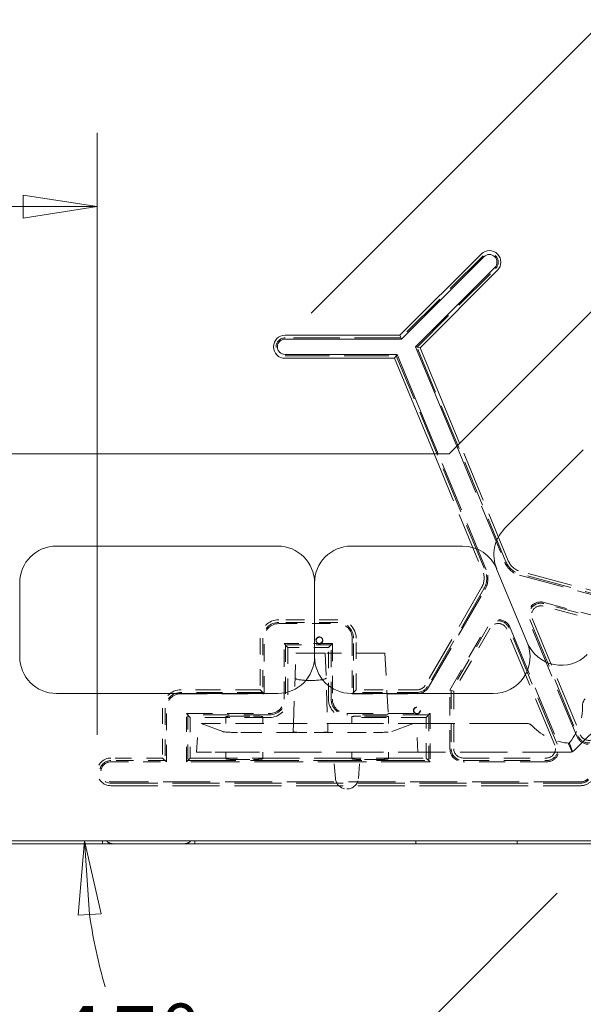
# Model space of a CAD drawing. Extents: x 0 to 4000058, y 2 to 86.
# Drawn here: x 61 to 64, y 33 to 39 of the extents above; entities that cross this region are included whole.
import ezdxf

# ---------------------------------------------------------------- set-up
doc = ezdxf.new("R2010")
doc.units = 0
doc.header["$LTSCALE"] = 4
doc.header["$MEASUREMENT"] = 0
doc.linetypes.add('DASHED', pattern=[0.2067, 0.1654, -0.0413])
for name, color, linetype, lineweight in [('Dimensions(ANSI)', 7, 'Continuous', 18), ('Hidden Edges(ANSI)', 7, 'DASHED', 18), ('Visible Edges(ANSI)', 7, 'Continuous', 18)]:
    doc.layers.add(name, color=color, linetype=linetype, lineweight=lineweight)
doc.styles.add('standard text', font='ARIAL.TTF')
doc.dimstyles.new('DEFAULT-ANSI 01', dxfattribs={"dimscale": 4, "dimtxt": 0.125, "dimasz": 0.125, "dimexe": 0.125, "dimexo": 0.0625, "dimgap": 0.031496, "dimtad": 0, "dimtih": 1, "dimtoh": 1, "dimdec": 3, "dimrnd": 1e-08, "dimzin": 4, "dimdsep": 46, "dimtxsty": 'standard text', "dimblk": 'Filled-1', "dimcen": 0.09, "dimdle": 0.393701, "dimclrd": 256, "dimclre": 256, "dimclrt": 7, "dimadec": 3, "dimazin": 1, "dimtfac": 0.96, "dimtofl": 0, "dimtmove": 0, "dimatfit": 3, "dimfxl": 0, "dimtolj": 1, "dimtzin": 0, "dimlwd": 15, "dimlwe": 15, "dimarcsym": 0})

# ---------------------------------------------------------------- blocks, each defined once
blk = doc.blocks.new('Filled-1')
at = {"color": 0}
for p, q in [((0, 0), (-1, 0.157)), ((-1, 0.157), (-1, -0.157)), ((-1, 0), (0, 0)), ((-1, -0.157), (0, 0))]:
    blk.add_line(p, q, dxfattribs=at)
at = {"color": 0, "flags": 128}
blk.add_lwpolyline([(-1, -0.157), (0, 0), (-1, 0.157), (-1, -0.157)], dxfattribs=at)
at = {"color": 0}
blk.add_solid([(-1, -0.157), (0, 0), (-1, 0.157), (-1, -0.157)], dxfattribs=at)
blk = doc.blocks.new('*D16')
at = {"layer": 'Defpoints', "color": 0, "linetype": 'Continuous'}
for p in [(36.501, 33.8114), (64.501, 33.8114), (64.501, 30.2444)]:
    blk.add_point(p, dxfattribs=at)
at = {"layer": 'Dimensions(ANSI)', "color": 208, "linetype": 'Continuous', "lineweight": 15, "true_color": 0x400040}
for p, q in [((36.501, 33.5614), (36.501, 29.7444)), ((64.501, 33.5614), (64.501, 29.7444)), ((37.001, 30.2444), (49.3338, 30.2444)), ((64.001, 30.2444), (51.6683, 30.2444))]:
    blk.add_line(p, q, dxfattribs=at)
at = {"layer": 'Dimensions(ANSI)', "color": 208, "linetype": 'Continuous', "lineweight": 15, "true_color": 0x400040, "xscale": 0.5, "yscale": 0.5, "zscale": 0.5, "rotation": 180}
blk.add_blockref('Filled-1', (36.501, 30.2444), dxfattribs=at)
at = {"layer": 'Dimensions(ANSI)', "color": 208, "linetype": 'Continuous', "lineweight": 15, "true_color": 0x400040, "xscale": 0.5, "yscale": 0.5, "zscale": 0.5}
blk.add_blockref('Filled-1', (64.501, 30.2444), dxfattribs=at)
at = {"layer": 'Dimensions(ANSI)', "color": 7, "linetype": 'Continuous', "lineweight": 18, "insert": (50.501, 30.2444), "char_height": 0.5, "attachment_point": 5, "style": 'standard text'}
blk.add_mtext('\\A1;28.000', dxfattribs=at)
blk = doc.blocks.new('*D25')
at = {"layer": 'Defpoints', "color": 0, "linetype": 'Continuous'}
for p in [(64.3069, 34.1864), (64.501, 33.8114), (68.5065, 33.8114)]:
    blk.add_point(p, dxfattribs=at)
at = {"layer": 'Dimensions(ANSI)', "color": 208, "linetype": 'Continuous', "lineweight": 15, "true_color": 0x400040}
for p, q in [((69.0065, 35.4749), (68.5065, 35.4749)), ((68.5065, 35.4749), (68.5065, 35.1864)), ((68.5065, 34.6864), (68.5065, 35.1864)), ((64.5569, 34.1864), (69.0065, 34.1864)), ((64.751, 33.8114), (69.0065, 33.8114)), ((68.5065, 33.3114), (68.5065, 32.8114))]:
    blk.add_line(p, q, dxfattribs=at)
at = {"layer": 'Dimensions(ANSI)', "color": 208, "linetype": 'Continuous', "lineweight": 15, "true_color": 0x400040, "xscale": 0.5, "yscale": 0.5, "zscale": 0.5}
for p, rotation in [((68.5065, 34.1864), 270), ((68.5065, 33.8114), 90)]:
    blk.add_blockref('Filled-1', p, dxfattribs=dict(at, rotation=rotation))
at = {"layer": 'Dimensions(ANSI)', "color": 7, "linetype": 'Continuous', "lineweight": 18, "insert": (69.7665, 35.4749), "char_height": 0.5, "attachment_point": 5, "style": 'standard text'}
blk.add_mtext('\\A1;.375', dxfattribs=at)
blk = doc.blocks.new('*D26')
at = {"layer": 'Defpoints', "color": 0, "linetype": 'Continuous'}
for p in [(61.0257, 38.1136), (57.2511, 34.5564), (61.0257, 34.2801)]:
    blk.add_point(p, dxfattribs=at)
at = {"layer": 'Dimensions(ANSI)', "color": 208, "linetype": 'Continuous', "lineweight": 15, "true_color": 0x400040}
for p, q in [((57.2511, 34.8064), (57.2511, 38.6136)), ((61.0257, 34.5301), (61.0257, 38.6136)), ((57.7511, 38.1136), (58.1671, 38.1136)), ((60.5257, 38.1136), (60.1097, 38.1136))]:
    blk.add_line(p, q, dxfattribs=at)
at = {"layer": 'Dimensions(ANSI)', "color": 208, "linetype": 'Continuous', "lineweight": 15, "true_color": 0x400040, "xscale": 0.5, "yscale": 0.5, "zscale": 0.5, "rotation": 180}
blk.add_blockref('Filled-1', (57.2511, 38.1136), dxfattribs=at)
at = {"layer": 'Dimensions(ANSI)', "color": 208, "linetype": 'Continuous', "lineweight": 15, "true_color": 0x400040, "xscale": 0.5, "yscale": 0.5, "zscale": 0.5}
blk.add_blockref('Filled-1', (61.0257, 38.1136), dxfattribs=at)
at = {"layer": 'Dimensions(ANSI)', "color": 7, "linetype": 'Continuous', "lineweight": 18, "insert": (59.1384, 38.1136), "char_height": 0.5, "attachment_point": 5, "style": 'standard text'}
blk.add_mtext('\\A1;3.775', dxfattribs=at)
blk = doc.blocks.new('*D30')
at = {"layer": 'Defpoints', "color": 0, "linetype": 'Continuous'}
for p in [(64.251, 33.8114), (64.501, 33.8114), (64.3242, 33.6346), (61.0614, 32.8897)]:
    blk.add_point(p, dxfattribs=at)
at = {"layer": 'Dimensions(ANSI)', "color": 208, "linetype": 'Continuous', "lineweight": 15, "true_color": 0x400040}
blk.add_line((64.1475, 33.4578), (61.6295, 30.9398), dxfattribs=at)
for start, end in [(188.0517, 196.11382), (209.41377, 216.9483)]:
    blk.add_arc((64.501, 33.8114), 3.5609, start, end, dxfattribs=at)
at = {"layer": 'Dimensions(ANSI)', "color": 208, "linetype": 'Continuous', "lineweight": 15, "true_color": 0x400040, "xscale": 0.5, "yscale": 0.5, "zscale": 0.5}
for p, rotation in [((60.9401, 33.8114), 94.02584847110853), ((61.9831, 31.2934), 310.9741515288928)]:
    blk.add_blockref('Filled-1', p, dxfattribs=dict(at, rotation=rotation))
at = {"layer": 'Dimensions(ANSI)', "color": 7, "linetype": 'Continuous', "lineweight": 18, "insert": (61.2136, 32.4428), "char_height": 0.5, "attachment_point": 5, "style": 'standard text'}
blk.add_mtext('\\A1;45°', dxfattribs=at)
blk = doc.blocks.new('*D32')
at = {"layer": 'Defpoints', "color": 0, "linetype": 'Continuous'}
for p in [(78.6432, 47.9535), (36.501, 33.8114), (36.501, 29.1062)]:
    blk.add_point(p, dxfattribs=at)
at = {"layer": 'Dimensions(ANSI)', "color": 208, "linetype": 'Continuous', "lineweight": 15, "true_color": 0x400040}
for p, q in [((78.6432, 47.7035), (78.6432, 28.6062)), ((36.501, 33.5614), (36.501, 28.6062)), ((37.001, 29.1062), (57.5375, 29.1062)), ((78.1432, 29.1062), (59.8802, 29.1062))]:
    blk.add_line(p, q, dxfattribs=at)
at = {"layer": 'Dimensions(ANSI)', "color": 208, "linetype": 'Continuous', "lineweight": 15, "true_color": 0x400040, "xscale": 0.5, "yscale": 0.5, "zscale": 0.5, "rotation": 180}
blk.add_blockref('Filled-1', (36.501, 29.1062), dxfattribs=at)
at = {"layer": 'Dimensions(ANSI)', "color": 208, "linetype": 'Continuous', "lineweight": 15, "true_color": 0x400040, "xscale": 0.5, "yscale": 0.5, "zscale": 0.5}
blk.add_blockref('Filled-1', (78.6432, 29.1062), dxfattribs=at)
at = {"layer": 'Dimensions(ANSI)', "color": 7, "linetype": 'Continuous', "lineweight": 18, "insert": (58.7089, 29.1062), "char_height": 0.5, "attachment_point": 5, "style": 'standard text'}
blk.add_mtext('\\A1;42.142', dxfattribs=at)
blk = doc.blocks.new('*D37')
at = {"layer": 'Defpoints', "color": 0, "linetype": 'Continuous'}
for p in [(64.9615, 39.8752), (65.907, 38.9296), (62.301, 37.2147)]:
    blk.add_point(p, dxfattribs=at)
at = {"layer": 'Dimensions(ANSI)', "color": 208, "linetype": 'Continuous', "lineweight": 15, "true_color": 0x400040}
for p, q in [((63.658, 40.6786), (64.158, 40.6786)), ((64.158, 40.6786), (64.9615, 39.8752)), ((62.4778, 37.3915), (65.315, 40.2287)), ((65.5534, 39.2832), (65.315, 39.5216))]:
    blk.add_line(p, q, dxfattribs=at)
at = {"layer": 'Dimensions(ANSI)', "color": 208, "linetype": 'Continuous', "lineweight": 15, "true_color": 0x400040, "xscale": 0.5, "yscale": 0.5, "zscale": 0.5}
for p, rotation in [((64.9615, 39.8752), 134.9999999999999), ((65.907, 38.9296), 314.9999999999998)]:
    blk.add_blockref('Filled-1', p, dxfattribs=dict(at, rotation=rotation))
at = {"layer": 'Dimensions(ANSI)', "color": 7, "linetype": 'Continuous', "lineweight": 18, "insert": (62.7119, 40.6786), "char_height": 0.5, "attachment_point": 5, "style": 'standard text'}
blk.add_mtext('\\A1;1.337', dxfattribs=at)

msp = doc.modelspace()

# ---------------------------------------------------------------- linework, layer by layer
at = {"layer": 'Hidden Edges(ANSI)', "ltscale": 0.475728}
for p, q in [((63.6439, 37.7797), (63.0877, 37.2234)), ((63.0877, 37.2234), (62.301, 37.2234))]:
    msp.add_line(p, q, dxfattribs=at)
at = {"layer": 'Hidden Edges(ANSI)', "ltscale": 0.456183}
for p, q in [((63.1963, 37.1605), (63.7297, 37.6939)), ((62.301, 37.1021), (63.0554, 37.1021))]:
    msp.add_line(p, q, dxfattribs=at)
at = {"layer": 'Hidden Edges(ANSI)', "ltscale": 0.47624}
for p, q in [((63.7991, 35.7054), (63.1963, 37.1605)), ((63.0554, 37.1021), (63.6581, 35.647))]:
    msp.add_line(p, q, dxfattribs=at)
at = {"layer": 'Hidden Edges(ANSI)', "ltscale": 0.514515}
for p, q in [((63.4654, 36.4881), (63.791, 35.702)), ((63.6662, 35.6503), (63.3406, 36.4364))]:
    msp.add_line(p, q, dxfattribs=at)
at = {"layer": 'Hidden Edges(ANSI)', "ltscale": 0.521075}
for p, q in [((63.8152, 35.712), (63.4855, 36.5081)), ((63.3122, 36.4364), (63.642, 35.6403))]:
    msp.add_line(p, q, dxfattribs=at)
at = {"layer": 'Hidden Edges(ANSI)', "ltscale": 0.484835}
for p, q in [((64.2656, 34.428), (65.9663, 36.1287)), ((64.2315, 34.4139), (61.8263, 34.4139))]:
    msp.add_line(p, q, dxfattribs=at)
at = {"layer": 'Hidden Edges(ANSI)', "ltscale": 0.462518}
for p, q in [((63.8916, 35.6138), (64.6303, 35.4159)), ((64.6326, 35.4243), (63.8938, 35.6223)), ((64.6371, 35.4412), (63.8983, 35.6391)), ((63.6347, 35.53), (63.2523, 34.8676)), ((63.6499, 35.5212), (63.2675, 34.8589)), ((63.275, 34.8545), (63.6574, 35.5169))]:
    msp.add_line(p, q, dxfattribs=at)
at = {"layer": 'Hidden Edges(ANSI)', "ltscale": 0.235081}
for p, q in [((64.5287, 35.2761), (64.0517, 35.4039)), ((63.6926, 35.2552), (63.4457, 34.8275))]:
    msp.add_line(p, q, dxfattribs=at)
at = {"layer": 'Hidden Edges(ANSI)', "ltscale": 0.237308}
for p, q in [((64.5378, 35.2918), (64.0562, 35.4208)), ((63.6775, 35.264), (63.4282, 34.8322))]:
    msp.add_line(p, q, dxfattribs=at)
at = {"layer": 'Hidden Edges(ANSI)', "ltscale": 0.238423}
for p, q in [((64.0584, 35.4292), (64.5423, 35.2996)), ((63.4195, 34.8345), (63.67, 35.2683))]:
    msp.add_line(p, q, dxfattribs=at)
at = {"layer": 'Hidden Edges(ANSI)', "ltscale": 0.19037}
for p, q in [((62.6582, 35.3114), (62.2582, 35.3114)), ((62.6582, 35.2939), (62.2582, 35.2939)), ((62.2582, 35.2852), (62.6582, 35.2852))]:
    msp.add_line(p, q, dxfattribs=at)
at = {"layer": 'Hidden Edges(ANSI)', "ltscale": 0.515558}
for p, q in [((63.8287, 35.2579), (64.155, 34.4703)), ((64.2798, 34.522), (63.9535, 35.3096)), ((63.9616, 35.313), (64.2879, 34.5253)), ((63.9777, 35.3197), (64.304, 34.532)), ((64.1308, 34.4603), (63.8045, 35.2479)), ((64.1469, 34.467), (63.8206, 35.2546))]:
    msp.add_line(p, q, dxfattribs=at)
at = {"layer": 'Hidden Edges(ANSI)', "ltscale": 0.166561}
for p, q in [((62.1332, 35.1864), (62.1332, 34.8364)), ((62.7832, 34.8364), (62.7832, 35.1864)), ((62.3207, 35.1239), (62.3207, 34.7739)), ((62.5957, 34.7739), (62.5957, 35.1239))]:
    msp.add_line(p, q, dxfattribs=at)
at = {"layer": 'Hidden Edges(ANSI)', "ltscale": 0.174873}
for p, q in [((62.1507, 35.1864), (62.1507, 34.8189)), ((62.3032, 35.1413), (62.3032, 34.7739)), ((62.6132, 34.7739), (62.6132, 35.1413)), ((62.7657, 34.8189), (62.7657, 35.1864))]:
    msp.add_line(p, q, dxfattribs=at)
at = {"layer": 'Hidden Edges(ANSI)', "ltscale": 0.179032}
for p, q in [((62.1594, 34.8102), (62.1594, 35.1864)), ((62.2945, 34.7739), (62.2945, 35.15)), ((62.6219, 35.15), (62.6219, 34.7739)), ((62.757, 35.1864), (62.757, 34.8102))]:
    msp.add_line(p, q, dxfattribs=at)
at = {"layer": 'Hidden Edges(ANSI)', "ltscale": 0.108958}
msp.add_line((62.2945, 35.15), (62.5235, 35.15), dxfattribs=at)
at = {"layer": 'Hidden Edges(ANSI)', "ltscale": 0.454109}
for p, q in [((62.3207, 35.1239), (62.2945, 35.15)), ((62.5957, 35.1239), (62.6219, 35.15)), ((62.1332, 34.8364), (62.1594, 34.8102)), ((62.7832, 34.8364), (62.757, 34.8102)), ((61.6582, 34.6489), (61.632, 34.675)), ((63.2582, 34.6489), (63.2844, 34.675)), ((61.4707, 34.3739), (61.4969, 34.3477)), ((61.6582, 34.3739), (61.632, 34.3477)), ((63.2582, 34.3739), (63.2844, 34.3477))]:
    msp.add_line(p, q, dxfattribs=at)
at = {"layer": 'Hidden Edges(ANSI)', "ltscale": 0.147471}
for p, q in [((62.6132, 35.1413), (62.3032, 35.1413)), ((61.6407, 34.6663), (61.6407, 34.3564)), ((63.2757, 34.3564), (63.2757, 34.6663))]:
    msp.add_line(p, q, dxfattribs=at)
at = {"layer": 'Hidden Edges(ANSI)', "ltscale": 0.009057}
msp.add_line((62.5235, 35.15), (62.5428, 35.15), dxfattribs=at)
at = {"layer": 'Hidden Edges(ANSI)', "ltscale": 0.037575}
msp.add_line((62.5428, 35.15), (62.6219, 35.15), dxfattribs=at)
at = {"layer": 'Hidden Edges(ANSI)', "ltscale": 0.130848}
for p, q in [((62.5957, 35.1239), (62.3207, 35.1239)), ((61.6582, 34.6489), (61.6582, 34.3739)), ((63.2582, 34.3739), (63.2582, 34.6489))]:
    msp.add_line(p, q, dxfattribs=at)
at = {"layer": 'Hidden Edges(ANSI)', "ltscale": 0.226531}
for p, q in [((62.3577, 34.6089), (62.3743, 35.0839)), ((62.5736, 35.0839), (62.5902, 34.6089)), ((62.9786, 35.0839), (63.0035, 34.6089))]:
    msp.add_line(p, q, dxfattribs=at)
at = {"layer": 'Hidden Edges(ANSI)', "ltscale": 0.069969}
for p, q in [((62.4679, 35.0839), (62.3743, 35.0839)), ((62.5736, 35.0839), (62.48, 35.0839)), ((62.9786, 35.0839), (62.8849, 35.0839))]:
    msp.add_line(p, q, dxfattribs=at)
at = {"layer": 'Hidden Edges(ANSI)', "ltscale": 0.00564}
msp.add_line((62.48, 35.0839), (62.4679, 35.0839), dxfattribs=at)
at = {"layer": 'Hidden Edges(ANSI)', "ltscale": 0.148103}
msp.add_line((62.8849, 35.0839), (62.5736, 35.0839), dxfattribs=at)
at = {"layer": 'Hidden Edges(ANSI)', "ltscale": 0.011742}
msp.add_line((62.4615, 34.9004), (62.4864, 34.9004), dxfattribs=at)
at = {"layer": 'Hidden Edges(ANSI)', "ltscale": 0.255844}
for p, q in [((62.1332, 34.8364), (61.5957, 34.8364)), ((62.1957, 34.6489), (61.6582, 34.6489)), ((63.2582, 34.6489), (62.7207, 34.6489))]:
    msp.add_line(p, q, dxfattribs=at)
at = {"layer": 'Hidden Edges(ANSI)', "ltscale": 0.264155}
for p, q in [((62.1507, 34.8189), (61.5957, 34.8189)), ((62.1957, 34.6663), (61.6407, 34.6663)), ((63.2757, 34.6663), (62.7207, 34.6663))]:
    msp.add_line(p, q, dxfattribs=at)
at = {"layer": 'Hidden Edges(ANSI)', "ltscale": 0.268315}
for p, q in [((61.5957, 34.8102), (62.1594, 34.8102)), ((61.632, 34.675), (62.1957, 34.675)), ((62.7207, 34.675), (63.2844, 34.675))]:
    msp.add_line(p, q, dxfattribs=at)
at = {"layer": 'Hidden Edges(ANSI)', "ltscale": 0.209991}
msp.add_line((62.757, 34.8102), (63.1982, 34.8102), dxfattribs=at)
at = {"layer": 'Hidden Edges(ANSI)', "ltscale": 0.205832}
msp.add_line((63.1982, 34.8189), (62.7657, 34.8189), dxfattribs=at)
at = {"layer": 'Hidden Edges(ANSI)', "ltscale": 0.19752}
msp.add_line((63.1982, 34.8364), (62.7832, 34.8364), dxfattribs=at)
at = {"layer": 'Hidden Edges(ANSI)', "ltscale": 0.189499}
msp.add_line((63.4195, 34.4364), (63.4195, 34.8345), dxfattribs=at)
at = {"layer": 'Hidden Edges(ANSI)', "ltscale": 0.453852}
msp.add_line((63.4457, 34.8275), (63.4195, 34.8345), dxfattribs=at)
at = {"layer": 'Hidden Edges(ANSI)', "ltscale": 0.188385}
msp.add_line((63.4282, 34.8322), (63.4282, 34.4364), dxfattribs=at)
at = {"layer": 'Hidden Edges(ANSI)', "ltscale": 0.186158}
msp.add_line((63.4457, 34.8275), (63.4457, 34.4364), dxfattribs=at)
at = {"layer": 'Hidden Edges(ANSI)', "ltscale": 0.160609}
msp.add_line((61.4707, 34.7114), (61.4707, 34.3739), dxfattribs=at)
at = {"layer": 'Hidden Edges(ANSI)', "ltscale": 0.16892}
msp.add_line((61.4882, 34.7114), (61.4882, 34.3564), dxfattribs=at)
at = {"layer": 'Hidden Edges(ANSI)', "ltscale": 0.17308}
msp.add_line((61.4969, 34.3477), (61.4969, 34.7114), dxfattribs=at)
at = {"layer": 'Hidden Edges(ANSI)', "ltscale": 0.15579}
for p, q in [((61.632, 34.3477), (61.632, 34.675)), ((63.2844, 34.675), (63.2844, 34.3477))]:
    msp.add_line(p, q, dxfattribs=at)
at = {"layer": 'Hidden Edges(ANSI)', "ltscale": 0.059422}
for p, q in [((61.962, 34.6588), (62.087, 34.6588)), ((62.941, 34.6588), (62.816, 34.6588)), ((61.962, 34.3639), (62.087, 34.3639)), ((62.941, 34.3639), (62.816, 34.3639))]:
    msp.add_line(p, q, dxfattribs=at)
at = {"layer": 'Hidden Edges(ANSI)', "ltscale": 0.093009}
for p, q in [((61.7015, 34.4139), (61.7117, 34.6089)), ((63.2015, 34.4139), (63.1912, 34.6089))]:
    msp.add_line(p, q, dxfattribs=at)
at = {"layer": 'Hidden Edges(ANSI)', "ltscale": 0.09328}
for p, q in [((61.8365, 34.6089), (61.7117, 34.6089)), ((61.7015, 34.4139), (61.8263, 34.4139))]:
    msp.add_line(p, q, dxfattribs=at)
at = {"layer": 'Hidden Edges(ANSI)', "ltscale": 0.582312}
for p, q in [((61.731, 34.6089), (61.8785, 34.553)), ((63.0244, 34.553), (63.1719, 34.6089))]:
    msp.add_line(p, q, dxfattribs=at)
at = {"layer": 'Hidden Edges(ANSI)', "ltscale": 0.29267}
msp.add_line((62.4513, 34.6089), (61.8365, 34.6089), dxfattribs=at)
at = {"layer": 'Hidden Edges(ANSI)', "ltscale": 0.02111}
for p, q in [((61.8995, 34.6089), (61.8995, 34.6533)), ((62.1495, 34.6533), (62.1495, 34.6089)), ((62.7535, 34.6089), (62.7535, 34.6533)), ((63.0035, 34.6533), (63.0035, 34.6089)), ((61.8995, 34.3694), (61.8995, 34.4139)), ((62.1495, 34.4139), (62.1495, 34.3694)), ((62.7535, 34.3694), (62.7535, 34.4139)), ((63.0035, 34.4139), (63.0035, 34.3694))]:
    msp.add_line(p, q, dxfattribs=at)
at = {"layer": 'Hidden Edges(ANSI)', "ltscale": 0.582488}
for p, q in [((62.3557, 34.5523), (62.3577, 34.6089)), ((62.5902, 34.6089), (62.5922, 34.5523))]:
    msp.add_line(p, q, dxfattribs=at)
at = {"layer": 'Hidden Edges(ANSI)', "ltscale": 0.580074}
msp.add_line((63.9354, 34.6089), (62.4966, 34.6089), dxfattribs=at)
at = {"layer": 'Hidden Edges(ANSI)', "ltscale": 0.213062}
msp.add_line((62.0015, 34.5468), (62.4492, 34.5468), dxfattribs=at)
at = {"layer": 'Hidden Edges(ANSI)', "ltscale": 0.191634}
msp.add_line((62.4987, 34.5468), (62.9014, 34.5468), dxfattribs=at)
at = {"layer": 'Hidden Edges(ANSI)', "ltscale": 0.028764}
for p, q in [((64.2228, 34.4708), (64.2493, 34.4164)), ((64.2315, 34.4744), (64.2512, 34.4172))]:
    msp.add_line(p, q, dxfattribs=at)
at = {"layer": 'Hidden Edges(ANSI)', "ltscale": 0.085364}
for p, q in [((62.6422, 34.2351), (62.6265, 34.4139)), ((62.7984, 34.2351), (62.814, 34.4139))]:
    msp.add_line(p, q, dxfattribs=at)
at = {"layer": 'Hidden Edges(ANSI)', "ltscale": 0.167156}
msp.add_line((61.4707, 34.3739), (61.1194, 34.3739), dxfattribs=at)
at = {"layer": 'Hidden Edges(ANSI)', "ltscale": 0.175468}
msp.add_line((61.4882, 34.3564), (61.1194, 34.3564), dxfattribs=at)
at = {"layer": 'Hidden Edges(ANSI)', "ltscale": 0.179627}
msp.add_line((61.1194, 34.3477), (61.4969, 34.3477), dxfattribs=at)
at = {"layer": 'Hidden Edges(ANSI)', "ltscale": 0.499631}
msp.add_line((63.2844, 34.3477), (61.632, 34.3477), dxfattribs=at)
at = {"layer": 'Hidden Edges(ANSI)', "ltscale": 0.494349}
msp.add_line((61.6407, 34.3564), (63.2757, 34.3564), dxfattribs=at)
at = {"layer": 'Hidden Edges(ANSI)', "ltscale": 0.483793}
msp.add_line((61.6582, 34.3739), (63.2582, 34.3739), dxfattribs=at)
at = {"layer": 'Hidden Edges(ANSI)', "ltscale": 0.268854}
for p, q in [((63.5082, 34.3739), (64.073, 34.3739)), ((63.5082, 34.3564), (64.073, 34.3564)), ((64.073, 34.3477), (63.5082, 34.3477))]:
    msp.add_line(p, q, dxfattribs=at)
at = {"layer": 'Hidden Edges(ANSI)', "ltscale": 0.481891}
for p, q in [((64.3069, 34.2125), (61.1194, 34.2125)), ((61.1194, 34.2038), (64.3069, 34.2038)), ((61.1194, 34.1864), (64.3069, 34.1864))]:
    msp.add_line(p, q, dxfattribs=at)
at = {"layer": 'Hidden Edges(ANSI)', "ltscale": 0.000504366}
msp.add_line((62.7199, 34.1639), (62.7207, 34.1639), dxfattribs=at)
at = {"layer": 'Hidden Edges(ANSI)', "ltscale": 0.009423}
for p, q in [((61.0635, 33.7914), (61.0635, 33.8114)), ((63.1885, 33.7914), (63.1885, 33.8114))]:
    msp.add_line(p, q, dxfattribs=at)
at = {"layer": 'Hidden Edges(ANSI)', "ltscale": 0.054493, "flags": 128}
msp.add_lwpolyline([(61.0918, 33.8114), (61.0942, 33.8085), (61.0967, 33.806), (61.0995, 33.8037), (61.1027, 33.8016), (61.106, 33.7997), (61.1096, 33.7981), (61.1133, 33.7967), (61.117, 33.7955), (61.1208, 33.7946), (61.1246, 33.7939), (61.1287, 33.7933), (61.1329, 33.7927), (61.1372, 33.7923), (61.1416, 33.792), (61.1462, 33.7918), (61.1508, 33.7916), (61.1555, 33.7915), (61.1602, 33.7914), (61.165, 33.7914), (61.1698, 33.7914), (61.1745, 33.7913), (61.1793, 33.7913), (61.1839, 33.7914), (61.1885, 33.7914)], dxfattribs=at)
at = {"layer": 'Hidden Edges(ANSI)', "ltscale": 0.063679}
for centre in [(62.5332, 35.1715), (63.1957, 34.6965)]:
    msp.add_circle(centre, 0.0213, dxfattribs=at)
at = {"layer": 'Hidden Edges(ANSI)', "ltscale": 0.070209}
msp.add_circle((63.1957, 34.6965), 0.0235, dxfattribs=at)
at = {"layer": 'Hidden Edges(ANSI)', "ltscale": 0.090659}
for centre, start, end in [((63.6868, 37.7368), 315, 135), ((62.301, 37.1628), 90, 270)]:
    msp.add_arc(centre, 0.0607, start, end, dxfattribs=at)
at = {"layer": 'Hidden Edges(ANSI)', "ltscale": 0.065867}
for centre, start, end in [((63.9307, 35.7599), 202.5, 255), ((63.5265, 35.5925), 330, 22.5)]:
    msp.add_arc(centre, 0.1512, start, end, dxfattribs=at)
at = {"layer": 'Hidden Edges(ANSI)', "ltscale": 0.062056}
for centre, start, end in [((63.9307, 35.7599), 202.5, 255), ((63.5265, 35.5925), 330, 22.5)]:
    msp.add_arc(centre, 0.1425, start, end, dxfattribs=at)
at = {"layer": 'Hidden Edges(ANSI)', "ltscale": 0.05444}
for centre, start, end in [((63.9307, 35.7599), 202.5, 255), ((63.5265, 35.5925), 330, 22.5)]:
    msp.add_arc(centre, 0.125, start, end, dxfattribs=at)
at = {"layer": 'Hidden Edges(ANSI)', "ltscale": 0.093879}
for centre, start, end in [((64.0355, 35.3436), 75, 202.5), ((63.7468, 35.224), 22.5, 150)]:
    msp.add_arc(centre, 0.0887, start, end, dxfattribs=at)
at = {"layer": 'Hidden Edges(ANSI)', "ltscale": 0.084623}
for centre, start, end in [((64.0355, 35.3436), 75, 202.5), ((63.7468, 35.224), 22.5, 150)]:
    msp.add_arc(centre, 0.08, start, end, dxfattribs=at)
at = {"layer": 'Hidden Edges(ANSI)', "ltscale": 0.066127}
for centre, start, end in [((64.0355, 35.3436), 75, 202.5), ((63.7468, 35.224), 22.5, 150)]:
    msp.add_arc(centre, 0.0625, start, end, dxfattribs=at)
at = {"layer": 'Hidden Edges(ANSI)', "ltscale": 0.093397}
for centre, start, end in [((62.2582, 35.1864), 90, 180), ((62.6582, 35.1864), 0, 90), ((61.5957, 34.7114), 90, 180), ((62.1957, 34.7739), 270, 0), ((62.7207, 34.7739), 180, 270)]:
    msp.add_arc(centre, 0.125, start, end, dxfattribs=at)
at = {"layer": 'Hidden Edges(ANSI)', "ltscale": 0.080341}
for centre, start, end in [((62.2582, 35.1864), 90, 180), ((62.6582, 35.1864), 0, 90), ((61.5957, 34.7114), 90, 180), ((62.1957, 34.7739), 270, 0), ((62.7207, 34.7739), 180, 270)]:
    msp.add_arc(centre, 0.1075, start, end, dxfattribs=at)
at = {"layer": 'Hidden Edges(ANSI)', "ltscale": 0.073807}
for centre, start, end in [((62.2582, 35.1864), 90, 180), ((62.6582, 35.1864), 0, 90), ((61.5957, 34.7114), 90, 180), ((62.1957, 34.7739), 270, 0), ((62.7207, 34.7739), 180, 270)]:
    msp.add_arc(centre, 0.0988, start, end, dxfattribs=at)
at = {"layer": 'Hidden Edges(ANSI)', "ltscale": 0.060776}
msp.add_arc((62.5332, 35.1715), 0.0235, 294.15169, 245.84831, dxfattribs=at)
at = {"layer": 'Hidden Edges(ANSI)', "ltscale": 0.009334}
msp.add_arc((62.5332, 35.1715), 0.0235, 245.84831, 294.15169, dxfattribs=at)
at = {"layer": 'Hidden Edges(ANSI)', "ltscale": 0.031066}
msp.add_arc((63.1982, 34.8989), 0.0625, 270, 330, dxfattribs=at)
at = {"layer": 'Hidden Edges(ANSI)', "ltscale": 0.039769}
msp.add_arc((63.1982, 34.8989), 0.08, 270, 330, dxfattribs=at)
at = {"layer": 'Hidden Edges(ANSI)', "ltscale": 0.044125}
msp.add_arc((63.1982, 34.8989), 0.0887, 270, 330, dxfattribs=at)
at = {"layer": 'Hidden Edges(ANSI)', "ltscale": 0.134571}
for centre, start, end in [((63.9439, 34.7214), 318.05723, 1.2567), ((64.2515, 34.8489), 223.7433, 266.94277)]:
    msp.add_arc(centre, 0.375, start, end, dxfattribs=at)
at = {"layer": 'Hidden Edges(ANSI)', "ltscale": 0.023933}
for centre, start, end in [((64.3813, 34.731), 135, 181.2567), ((63.9354, 34.5464), 43.7433, 90)]:
    msp.add_arc(centre, 0.0625, start, end, dxfattribs=at)
at = {"layer": 'Hidden Edges(ANSI)', "ltscale": 0.074655}
for centre, start, end in [((64.3617, 34.5559), 202.5, 315), ((64.073, 34.4364), 270, 22.5)]:
    msp.add_arc(centre, 0.08, start, end, dxfattribs=at)
at = {"layer": 'Hidden Edges(ANSI)', "ltscale": 0.058335}
for centre, start, end in [((64.3617, 34.5559), 202.5, 315), ((64.073, 34.4364), 270, 22.5)]:
    msp.add_arc(centre, 0.0625, start, end, dxfattribs=at)
at = {"layer": 'Hidden Edges(ANSI)', "ltscale": 0.082823}
for centre, start, end in [((64.073, 34.4364), 270, 22.5), ((64.3617, 34.5559), 202.5, 315)]:
    msp.add_arc(centre, 0.0887, start, end, dxfattribs=at)
at = {"layer": 'Hidden Edges(ANSI)', "ltscale": 0.066238}
msp.add_arc((63.5082, 34.4364), 0.0887, 180, 270, dxfattribs=at)
at = {"layer": 'Hidden Edges(ANSI)', "ltscale": 0.059704}
msp.add_arc((63.5082, 34.4364), 0.08, 180, 270, dxfattribs=at)
at = {"layer": 'Hidden Edges(ANSI)', "ltscale": 0.046648}
msp.add_arc((63.5082, 34.4364), 0.0625, 180, 270, dxfattribs=at)
at = {"layer": 'Hidden Edges(ANSI)', "ltscale": 0.009459}
for centre, start, end in [((64.2315, 34.4744), 270, 289), ((64.2228, 34.4708), 296, 315)]:
    msp.add_arc(centre, 0.0605, start, end, dxfattribs=at)
at = {"layer": 'Hidden Edges(ANSI)', "ltscale": 0.140145}
msp.add_arc((61.1194, 34.2801), 0.0938, 90, 270, dxfattribs=at)
at = {"layer": 'Hidden Edges(ANSI)', "ltscale": 0.114033}
msp.add_arc((61.1194, 34.2801), 0.0763, 90, 270, dxfattribs=at)
at = {"layer": 'Hidden Edges(ANSI)', "ltscale": 0.100965}
msp.add_arc((61.1194, 34.2801), 0.0676, 90, 270, dxfattribs=at)
at = {"layer": 'Hidden Edges(ANSI)', "ltscale": 0.055001}
for centre, start, end in [((62.7199, 34.2419), 185, 270), ((62.7207, 34.2419), 270, 355)]:
    msp.add_arc(centre, 0.078, start, end, dxfattribs=at)
at = {"layer": 'Hidden Edges(ANSI)', "ltscale": 0.025166}
msp.add_arc((64.3069, 34.2801), 0.0676, 270, 315, dxfattribs=at)
at = {"layer": 'Hidden Edges(ANSI)', "ltscale": 0.028433}
msp.add_arc((64.3069, 34.2801), 0.0763, 270, 315, dxfattribs=at)
at = {"layer": 'Hidden Edges(ANSI)', "ltscale": 0.034961}
msp.add_arc((64.3069, 34.2801), 0.0938, 270, 315, dxfattribs=at)
at = {"layer": 'Hidden Edges(ANSI)', "ltscale": 0.070713}
for centre, major_axis, start_param, end_param in [((62.4623, 34.9171), (-0.0938, -0.0001), 6.276678, 7.845648), ((62.4856, 34.9171), (-0.0938, 0.0001), 1.57913, 3.1481)]:
    msp.add_ellipse(centre, major_axis=major_axis, ratio=0.178722, start_param=start_param, end_param=end_param, dxfattribs=at)
at = {"layer": 'Hidden Edges(ANSI)', "ltscale": 0.046663}
for centre, major_axis, start_param, end_param in [((61.962, 34.6533), (0.0625, 0), 1.570796, 3.141593), ((62.087, 34.6533), (0.0625, 0), 0, 1.570796), ((62.816, 34.6533), (0.0625, 0), 1.570796, 3.141593), ((62.941, 34.6533), (0.0625, 0), 0, 1.570796), ((61.962, 34.3694), (-0.0625, 0), 0, 1.570796), ((62.087, 34.3694), (-0.0625, 0), 1.570796, 3.141593), ((62.816, 34.3694), (-0.0625, 0), 0, 1.570796), ((62.941, 34.3694), (-0.0625, 0), 1.570796, 3.141593)]:
    msp.add_ellipse(centre, major_axis=major_axis, ratio=0.087209, start_param=start_param, end_param=end_param, dxfattribs=at)
at = {"layer": 'Hidden Edges(ANSI)', "ltscale": 0.084042}
for centre, start_param, end_param in [((62.0021, 34.5542), 0.15442, 1.565797), ((62.9008, 34.5542), 1.575796, 2.987173)]:
    msp.add_ellipse(centre, major_axis=(-0.1251, 0), ratio=0.059026, start_param=start_param, end_param=end_param, dxfattribs=at)
at = {"layer": 'Hidden Edges(ANSI)', "ltscale": 0.070093}
for centre, start_param, end_param in [((62.4495, 34.5523), 6.28111, 7.850079), ((62.4984, 34.5523), 1.574699, 3.143668)]:
    msp.add_ellipse(centre, major_axis=(-0.0938, 0), ratio=0.05905, start_param=start_param, end_param=end_param, dxfattribs=at)
at = {"layer": 'Visible Edges(ANSI)'}
for p, q in [((68.1409, 41.1636), (63.4137, 36.4364)), ((63.6316, 37.792), (63.0805, 37.2409)), ((63.0913, 37.2147), (63.6501, 37.7735)), ((63.7236, 37.7001), (63.186, 37.1625)), ((63.2169, 37.1564), (63.7421, 37.6816)), ((63.0805, 37.2409), (62.301, 37.2409)), ((62.301, 37.2147), (63.0913, 37.2147)), ((63.0805, 37.2409), (63.0913, 37.2147)), ((63.186, 37.1625), (63.4654, 36.4881)), ((63.2169, 37.1564), (63.186, 37.1625)), ((63.4855, 36.5081), (63.2169, 37.1564)), ((63.0612, 37.1108), (62.301, 37.1108)), ((62.301, 37.0846), (63.0437, 37.0846)), ((63.0437, 37.0846), (63.0612, 37.1108)), ((63.0437, 37.0846), (63.3122, 36.4364)), ((63.3406, 36.4364), (63.0612, 37.1108)), ((63.7907, 35.9295), (64.3242, 36.463)), ((63.4137, 36.4364), (56.7284, 36.4364)), ((60.751, 35.8114), (62.251, 35.8114)), ((63.5056, 35.8114), (62.751, 35.8114)), ((63.9436, 35.157), (63.7365, 35.657)), ((60.501, 35.0614), (60.501, 35.5614)), ((62.501, 35.5614), (62.501, 35.0614)), ((62.251, 34.8114), (60.751, 34.8114)), ((62.751, 34.8114), (63.7127, 34.8114)), ((64.501, 33.8114), (57.251, 33.8114)), ((57.251, 33.7914), (61.1885, 33.7914)), ((61.1885, 33.7914), (61.5635, 33.7914)), ((61.5635, 33.7914), (61.6885, 33.7914)), ((61.6885, 33.7914), (61.6885, 33.8114)), ((61.8135, 33.7914), (61.6885, 33.7914)), ((61.8135, 33.7914), (63.751, 33.7914)), ((63.876, 33.7914), (63.751, 33.7914)), ((63.876, 33.7914), (63.876, 33.8114)), ((63.876, 33.7914), (64.001, 33.7914)), ((64.001, 33.7914), (64.501, 33.7914))]:
    msp.add_line(p, q, dxfattribs=at)
at = {"layer": 'Visible Edges(ANSI)', "flags": 128}
msp.add_lwpolyline([(61.5635, 33.7914), (61.5681, 33.7914), (61.5728, 33.7913), (61.5775, 33.7913), (61.5823, 33.7914), (61.5871, 33.7914), (61.5918, 33.7914), (61.5966, 33.7915), (61.6013, 33.7916), (61.6059, 33.7918), (61.6104, 33.792), (61.6149, 33.7923), (61.6192, 33.7927), (61.6234, 33.7933), (61.6274, 33.7939), (61.6313, 33.7946), (61.635, 33.7955), (61.6388, 33.7967), (61.6425, 33.7981), (61.646, 33.7997), (61.6494, 33.8016), (61.6525, 33.8037), (61.6553, 33.806), (61.6579, 33.8085), (61.6603, 33.8114)], dxfattribs=at)
at = {"layer": 'Visible Edges(ANSI)'}
for centre, radius, start, end in [((63.6868, 37.7368), 0.0781, 315, 135), ((63.6868, 37.7368), 0.0519, 315, 135), ((62.301, 37.1628), 0.0781, 90, 270), ((62.301, 37.1628), 0.0519, 90, 270), ((63.9675, 35.7527), 0.25, 135, 202.5), ((60.751, 35.5614), 0.25, 90, 180), ((62.251, 35.5614), 0.25, 0, 90), ((62.751, 35.5614), 0.25, 90, 180), ((63.5056, 35.5614), 0.25, 22.5, 90), ((63.7127, 35.0614), 0.25, 270, 22.5), ((64.1746, 35.2527), 0.25, 202.5, 315), ((60.751, 35.0614), 0.25, 180, 270), ((62.251, 35.0614), 0.25, 270, 0), ((62.751, 35.0614), 0.25, 180, 270)]:
    msp.add_arc(centre, radius, start, end, dxfattribs=at)

# ---------------------------------------------------------------- dimensions: what is measured, and where the dimension line sits
at = {"layer": 'Dimensions(ANSI)', "color": 208, "linetype": 'Continuous', "lineweight": 18, "true_color": 0x400040}
for base, p1, p2, angle, override, picture, middle in [((36.501, 29.1062), (78.6432, 47.9535), (36.501, 33.8114), 180, {"dimdec": 3, "dimtp": 0, "dimtm": 0, "dimtdec": 2}, '*D32', (58.7089, 29.1062)), ((64.9615, 39.8752), (65.907, 38.9296), (62.301, 37.2147), 135, {"dimdec": 3, "dimse1": 1, "dimtp": 0, "dimtm": 0, "dimtdec": 2, "dimtmove": 1}, '*D37', (64.1323, 40.6786)), ((61.0257, 38.1136), (57.2511, 34.5564), (61.0257, 34.2801), 180, {"dimdec": 3, "dimtp": 0, "dimtm": 0, "dimtdec": 2}, '*D26', (59.1384, 38.1136)), ((68.5065, 33.8114), (64.3069, 34.1864), (64.501, 33.8114), 90, {"dimdec": 3, "dimtp": 0, "dimtm": 0, "dimtdec": 2, "dimtmove": 1}, '*D25', (68.5322, 35.4749)), ((64.501, 30.2444), (36.501, 33.8114), (64.501, 33.8114), 180, {"dimdec": 3, "dimtp": 0, "dimtm": 0, "dimtdec": 2}, '*D16', (50.501, 30.2444))]:
    dim = msp.add_linear_dim(base=base, p1=p1, p2=p2, angle=angle, dimstyle='DEFAULT-ANSI 01', override=override, dxfattribs=at)
    dim.commit()
    dim.dimension.update_dxf_attribs({"geometry": picture, "text_midpoint": middle, "dimtype": 160})
dim = msp.add_angular_dim_3p(base=(61.0614, 32.8897), center=(64.501, 33.8114), p1=(64.251, 33.8114), p2=(64.3242, 33.6346), dimstyle='DEFAULT-ANSI 01', override={"dimse1": 1, "dimadec": 0, "dimtp": 0, "dimtm": 0, "dimtdec": 0}, dxfattribs=at)
dim.commit()
dim.dimension.update_dxf_attribs({"geometry": '*D30', "text_midpoint": (61.2136, 32.4428), "dimtype": 165})

doc.saveas('drawing.dxf')
